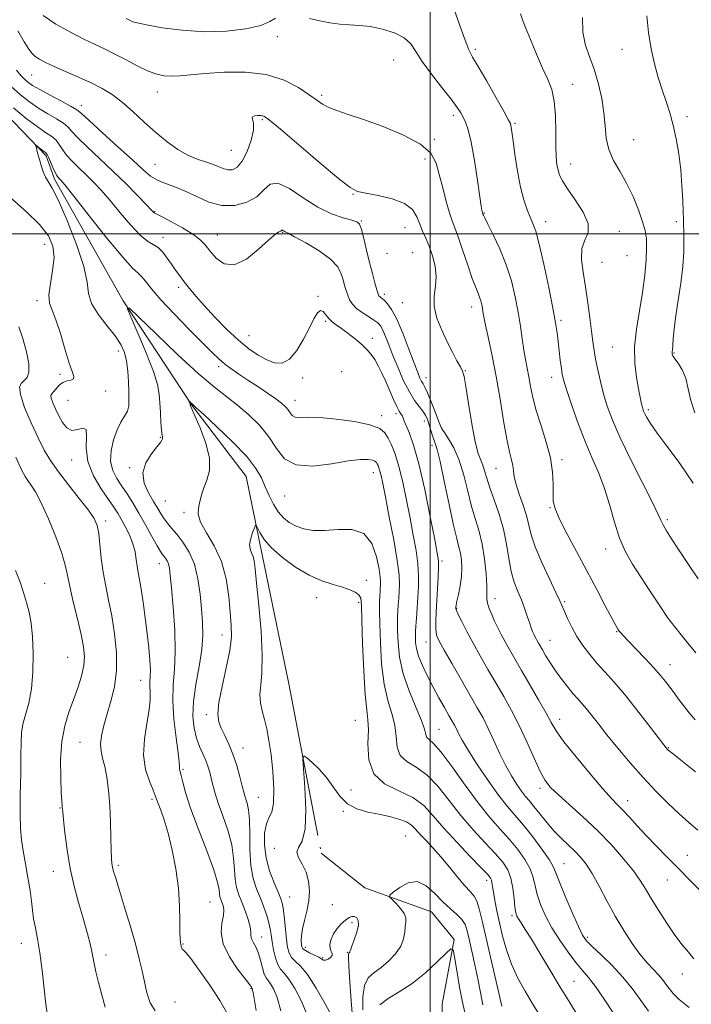
# Model space of a CAD drawing. Extents: x 2124800 to 2127700, y 287300 to 290200.
# Drawn here: x 2126367 to 2126585, y 288250 to 288569 of the extents above; entities that cross this region are included whole.
import ezdxf

# ---------------------------------------------------------------- set-up
doc = ezdxf.new("R2010")
doc.units = 0
doc.header["$MEASUREMENT"] = 0
doc.linetypes.add('rvrstm', pattern=[117.1, 50, -3.9, 0.5, -3.9, 0.5, -3.9, 0.5, -3.9, 50])
for name, color, linetype, lineweight in [('CONTOUR INDEX', 41, 'Continuous', 13), ('CONTOUR INTERMEDIATE', 44, 'Continuous', 0), ('GRID LINE', 7, 'Continuous', 0), ('SPOT ELEVATION DTM', 2, 'Continuous', 13), ('STREAM - RIVER SINGLE LINE', 142, 'rvrstm', 0)]:
    doc.layers.add(name, color=color, linetype=linetype, lineweight=lineweight)

msp = doc.modelspace()

# ---------------------------------------------------------------- linework, layer by layer
at = {"layer": 'CONTOUR INDEX', "flags": 128}
for points, elevation in [([(2126529.307, 288571.373), (2126529.967, 288569.414), (2126530.941, 288566.92), (2126532.538, 288562.976), (2126534.519, 288558.216), (2126536.51, 288553.658), (2126538.189, 288550.009), (2126539.462, 288546.74), (2126540.287, 288543.007), (2126540.664, 288538.26), (2126540.762, 288533.105), (2126540.788, 288528.442), (2126540.916, 288524.953), (2126541.164, 288522.475), (2126541.515, 288520.628), (2126542.009, 288519.016), (2126542.921, 288517.171), (2126544.581, 288514.603), (2126547.098, 288511.035), (2126549.675, 288507.012), (2126551.291, 288503.293), (2126551.266, 288500.396), (2126550.265, 288497.909), (2126549.295, 288495.183), (2126549.131, 288491.705), (2126549.633, 288487.505), (2126550.43, 288482.75), (2126551.209, 288477.664), (2126551.885, 288472.702), (2126552.43, 288468.378), (2126552.842, 288465.019), (2126553.224, 288462.201), (2126553.705, 288459.312), (2126554.384, 288455.889), (2126555.253, 288452.055), (2126556.278, 288448.083), (2126557.487, 288444.09), (2126559.17, 288439.573), (2126561.681, 288433.874), (2126565.163, 288426.705), (2126568.919, 288419.248), (2126572.041, 288413.053), (2126573.881, 288409.228), (2126574.842, 288407.11), (2126575.589, 288405.594), (2126576.692, 288403.721), (2126578.343, 288401.126), (2126580.64, 288397.587), (2126583.612, 288393.043), (2126586.998, 288388.054)], 1000), ([(2126365.843, 288553.035), (2126367.267, 288551.309), (2126368.417, 288550.166), (2126369.542, 288549.2), (2126371.048, 288548.142), (2126373.38, 288546.758), (2126376.753, 288544.924), (2126380.449, 288542.966), (2126383.521, 288541.323), (2126385.386, 288540.21), (2126386.929, 288538.965), (2126389.4, 288536.702), (2126393.628, 288532.869), (2126398.749, 288528.243), (2126403.479, 288523.935), (2126406.867, 288520.808), (2126409.306, 288518.735), (2126411.525, 288517.344), (2126414.119, 288516.272), (2126417.156, 288515.209), (2126420.57, 288513.856), (2126424.295, 288512.068), (2126428.265, 288510.307), (2126432.416, 288509.188), (2126436.624, 288509.186), (2126440.54, 288510.21), (2126443.754, 288512.029), (2126446.066, 288514.283), (2126448.094, 288516.091), (2126450.665, 288516.442), (2126454.372, 288514.694), (2126458.877, 288511.684), (2126463.609, 288508.619), (2126468.038, 288506.455), (2126471.809, 288505.149), (2126474.605, 288504.408), (2126476.249, 288503.893), (2126477.117, 288503.079), (2126477.721, 288501.393), (2126478.472, 288498.462), (2126479.378, 288494.703), (2126480.347, 288490.732), (2126481.289, 288487.095), (2126482.12, 288484.064), (2126482.762, 288481.842), (2126483.169, 288480.542), (2126483.429, 288479.916), (2126483.666, 288479.627), (2126483.993, 288479.373), (2126484.486, 288478.993), (2126485.207, 288478.365), (2126486.216, 288477.312), (2126487.538, 288475.442), (2126489.193, 288472.31), (2126491.145, 288467.737), (2126493.128, 288462.608), (2126494.82, 288458.07), (2126495.987, 288455.003), (2126496.733, 288453.187), (2126497.251, 288452.135), (2126497.726, 288451.348), (2126498.315, 288450.301), (2126499.168, 288448.462), (2126500.359, 288445.54), (2126501.644, 288442.212), (2126502.706, 288439.398), (2126503.346, 288437.733), (2126503.853, 288436.706), (2126504.641, 288435.524), (2126505.997, 288433.522), (2126507.71, 288430.553), (2126509.444, 288426.601), (2126510.94, 288421.758), (2126512.245, 288416.552), (2126513.483, 288411.616), (2126514.739, 288407.383), (2126515.933, 288403.474), (2126516.948, 288399.31), (2126517.69, 288394.543), (2126518.162, 288389.766), (2126518.394, 288385.804), (2126518.442, 288383.231), (2126518.471, 288381.601), (2126518.676, 288380.216), (2126519.201, 288378.519), (2126519.992, 288376.522), (2126520.944, 288374.383), (2126521.974, 288372.221), (2126523.091, 288370.011), (2126524.329, 288367.692), (2126525.74, 288365.163), (2126527.464, 288362.16), (2126529.664, 288358.38), (2126532.384, 288353.713), (2126535.211, 288348.823), (2126537.617, 288344.57), (2126539.31, 288341.48), (2126540.953, 288338.763), (2126543.45, 288335.292), (2126547.367, 288330.35), (2126551.933, 288324.829), (2126556.042, 288320.026), (2126558.885, 288316.876), (2126560.843, 288314.85), (2126562.593, 288313.058), (2126564.691, 288310.782), (2126567.21, 288307.998), (2126570.103, 288304.857), (2126573.318, 288301.488), (2126576.791, 288297.94), (2126580.456, 288294.241), (2126584.205, 288290.467), (2126587.769, 288286.882)], 990), ([(2126459.985, 288246.953), (2126458.192, 288251.347), (2126456.16, 288255.268), (2126454.236, 288258.291), (2126452.692, 288260.186), (2126451.503, 288261.506), (2126450.568, 288262.999), (2126449.805, 288265.205), (2126449.198, 288267.845), (2126448.751, 288270.432), (2126448.44, 288272.613), (2126448.14, 288274.567), (2126447.703, 288276.606), (2126447.013, 288278.973), (2126446.083, 288281.637), (2126444.964, 288284.5), (2126443.736, 288287.531), (2126442.607, 288290.978), (2126441.818, 288295.159), (2126441.519, 288300.194), (2126441.496, 288305.42), (2126441.445, 288309.977), (2126441.14, 288313.215), (2126440.673, 288315.319), (2126440.216, 288316.683), (2126439.883, 288317.725), (2126439.562, 288318.955), (2126439.081, 288320.909), (2126438.311, 288323.928), (2126437.28, 288327.595), (2126436.053, 288331.297), (2126434.712, 288334.541), (2126433.395, 288337.291), (2126432.253, 288339.628), (2126431.442, 288341.742), (2126431.126, 288344.268), (2126431.472, 288347.952), (2126432.531, 288353.224), (2126433.891, 288359.25), (2126435.025, 288364.881), (2126435.531, 288369.314), (2126435.508, 288373.133), (2126435.18, 288377.269), (2126434.686, 288382.388), (2126433.82, 288388.1), (2126432.288, 288393.748), (2126429.977, 288398.778), (2126427.476, 288403.031), (2126425.555, 288406.45), (2126424.77, 288409.031), (2126424.826, 288410.989), (2126425.219, 288412.592), (2126425.562, 288414.097), (2126425.955, 288415.718), (2126426.619, 288417.653), (2126427.627, 288420.099), (2126428.471, 288423.24), (2126428.495, 288427.256), (2126427.288, 288432.127), (2126425.41, 288437.042), (2126423.664, 288440.991), (2126422.667, 288443.241), (2126422.294, 288444.166), (2126422.234, 288444.415), (2126422.226, 288444.536), (2126422.203, 288444.669), (2126422.146, 288444.854), (2126422.045, 288445.111), (2126421.928, 288445.389), (2126421.828, 288445.617), (2126421.78, 288445.736), (2126421.809, 288445.735), (2126421.94, 288445.611), (2126422.183, 288445.376), (2126422.483, 288445.09), (2126422.772, 288444.824), (2126423.117, 288444.522), (2126424.135, 288443.61), (2126426.58, 288441.385), (2126430.853, 288437.438), (2126435.948, 288432.543), (2126440.506, 288427.769), (2126443.507, 288423.929), (2126445.289, 288420.823), (2126446.527, 288417.993), (2126447.787, 288415.102), (2126449.186, 288412.287), (2126450.727, 288409.803), (2126452.427, 288407.842), (2126454.339, 288406.347), (2126456.528, 288405.197), (2126459.075, 288404.313), (2126462.122, 288403.784), (2126465.829, 288403.739), (2126470.205, 288404.122), (2126474.665, 288404.136), (2126478.477, 288402.801), (2126481.083, 288399.519), (2126482.631, 288395.234), (2126483.449, 288391.274), (2126483.829, 288388.653), (2126483.935, 288387.117), (2126483.9, 288386.099), (2126483.833, 288385.108), (2126483.763, 288383.952), (2126483.696, 288382.517), (2126483.644, 288380.618), (2126483.633, 288377.782), (2126483.693, 288373.465), (2126483.874, 288367.412), (2126484.295, 288360.523), (2126485.095, 288353.985), (2126486.319, 288348.702), (2126487.633, 288344.43), (2126488.614, 288340.639), (2126489.023, 288336.944), (2126489.372, 288333.544), (2126490.357, 288330.786), (2126492.488, 288328.819), (2126495.509, 288327.016), (2126498.977, 288324.554), (2126502.537, 288320.848), (2126506.187, 288316.253), (2126510.014, 288311.364), (2126514.021, 288306.704), (2126517.878, 288302.525), (2126521.169, 288299.008), (2126523.579, 288296.215), (2126525.207, 288293.735), (2126526.253, 288291.034), (2126526.904, 288287.777), (2126527.296, 288284.422), (2126527.55, 288281.626), (2126527.789, 288279.846), (2126528.122, 288278.748), (2126528.657, 288277.802), (2126529.516, 288276.501), (2126530.864, 288274.444), (2126532.88, 288271.254), (2126535.649, 288266.725), (2126538.895, 288261.337), (2126542.252, 288255.74), (2126545.406, 288250.503), (2126548.266, 288245.883)], 980), ([(2126394.61, 288249.205), (2126393.547, 288253.231), (2126392.468, 288257.229), (2126391.574, 288260.698), (2126391, 288263.315), (2126390.597, 288265.475), (2126390.149, 288267.756), (2126389.477, 288270.631), (2126388.549, 288274.176), (2126387.37, 288278.364), (2126385.979, 288283.159), (2126384.536, 288288.477), (2126383.232, 288294.226), (2126382.223, 288300.194), (2126381.509, 288305.703), (2126381.055, 288309.957), (2126380.816, 288312.411), (2126380.718, 288313.528), (2126380.676, 288314.026), (2126380.618, 288314.615), (2126380.518, 288315.996), (2126380.36, 288318.866), (2126380.173, 288323.626), (2126380.15, 288329.494), (2126380.527, 288335.39), (2126381.462, 288340.476), (2126382.792, 288344.858), (2126384.279, 288348.884), (2126385.696, 288352.812), (2126386.871, 288356.56), (2126387.645, 288359.954), (2126387.892, 288362.964), (2126387.607, 288366.103), (2126386.816, 288370.027), (2126385.599, 288375.111), (2126384.242, 288380.626), (2126383.087, 288385.568), (2126382.334, 288389.284), (2126381.631, 288392.534), (2126380.485, 288396.433), (2126378.567, 288401.706), (2126376.202, 288407.532), (2126373.875, 288412.702), (2126371.978, 288416.299), (2126370.53, 288418.558), (2126369.457, 288420.007), (2126368.602, 288421.28), (2126367.49, 288423.429), (2126365.562, 288427.614)], 990)]:
    msp.add_lwpolyline(points, dxfattribs=dict(at, elevation=elevation))
at = {"layer": 'CONTOUR INTERMEDIATE', "flags": 128}
for points, elevation in [([(2126507.72, 288573.091), (2126509.682, 288567.597), (2126511.347, 288562.801), (2126512.58, 288559.696), (2126513.817, 288557.326), (2126515.632, 288554.245), (2126518.369, 288549.498), (2126521.436, 288544.091), (2126524.01, 288539.521), (2126525.478, 288536.893), (2126526.072, 288535.744), (2126526.237, 288535.22), (2126526.355, 288534.516), (2126526.566, 288533.022), (2126526.948, 288530.175), (2126527.559, 288525.682), (2126528.372, 288520.32), (2126529.342, 288515.135), (2126530.413, 288510.962), (2126531.498, 288507.785), (2126532.503, 288505.377), (2126533.384, 288503.365), (2126534.294, 288500.802), (2126535.437, 288496.593), (2126536.928, 288490.115), (2126538.517, 288482.63), (2126539.869, 288475.869), (2126540.735, 288471.112), (2126541.233, 288467.833), (2126541.569, 288465.053), (2126541.912, 288462.034), (2126542.265, 288458.987), (2126542.592, 288456.361), (2126542.907, 288454.372), (2126543.422, 288452.29), (2126544.397, 288449.154), (2126546.005, 288444.326), (2126548.068, 288438.475), (2126550.32, 288432.594), (2126552.529, 288427.417), (2126554.608, 288422.634), (2126556.502, 288417.678), (2126558.194, 288412.171), (2126559.81, 288406.507), (2126561.512, 288401.272), (2126563.444, 288396.86), (2126565.682, 288392.897), (2126568.287, 288388.819), (2126571.252, 288384.258), (2126574.299, 288379.638), (2126577.085, 288375.579), (2126579.384, 288372.493), (2126581.442, 288369.945), (2126583.625, 288367.293), (2126586.176, 288364.084)], 998), ([(2126374.441, 288570.822), (2126378.644, 288568.004), (2126383.307, 288565.357), (2126387.715, 288563.099), (2126391.36, 288561.352), (2126394.545, 288559.862), (2126397.778, 288558.279), (2126401.41, 288556.375), (2126405.156, 288554.409), (2126408.573, 288552.757), (2126411.354, 288551.712), (2126413.735, 288551.211), (2126416.089, 288551.103), (2126418.799, 288551.252), (2126422.298, 288551.574), (2126427.029, 288552.001), (2126433.209, 288552.407), (2126440.133, 288552.428), (2126446.869, 288551.645), (2126452.639, 288549.815), (2126457.277, 288547.405), (2126460.773, 288545.062), (2126463.221, 288543.285), (2126465.135, 288541.991), (2126467.135, 288540.949), (2126469.786, 288539.927), (2126473.454, 288538.695), (2126478.45, 288537.019), (2126484.802, 288534.745), (2126491.406, 288532.028), (2126496.876, 288529.103), (2126500.207, 288526.121), (2126501.936, 288522.902), (2126502.986, 288519.182), (2126504.096, 288514.862), (2126505.273, 288510.496), (2126506.345, 288506.804), (2126507.208, 288504.21), (2126508.047, 288501.969), (2126509.118, 288499.043), (2126510.58, 288494.754), (2126512.213, 288489.872), (2126513.702, 288485.529), (2126514.803, 288482.574), (2126515.557, 288480.726), (2126516.077, 288479.424), (2126516.461, 288478.206), (2126516.748, 288477.009), (2126516.963, 288475.867), (2126517.152, 288474.714), (2126517.449, 288473.063), (2126518.01, 288470.324), (2126518.939, 288466.057), (2126520.13, 288460.422), (2126521.428, 288453.73), (2126522.693, 288446.402), (2126523.866, 288439.291), (2126524.903, 288433.36), (2126525.766, 288429.296), (2126526.426, 288426.682), (2126526.859, 288424.823), (2126527.089, 288423.093), (2126527.342, 288421.136), (2126527.896, 288418.665), (2126528.921, 288415.513), (2126530.167, 288412.009), (2126531.276, 288408.6), (2126532.037, 288405.554), (2126532.812, 288402.4), (2126534.112, 288398.485), (2126536.244, 288393.455), (2126538.72, 288388.152), (2126540.855, 288383.715), (2126542.155, 288380.935), (2126542.907, 288379.204), (2126543.592, 288377.566), (2126544.601, 288375.277), (2126545.973, 288372.454), (2126547.657, 288369.43), (2126549.605, 288366.475), (2126551.783, 288363.611), (2126554.156, 288360.8), (2126556.728, 288357.943), (2126559.638, 288354.707), (2126563.059, 288350.699), (2126567.012, 288345.769), (2126570.917, 288340.731), (2126574.038, 288336.643), (2126575.848, 288334.275), (2126576.645, 288333.251), (2126576.931, 288332.91), (2126577.265, 288332.591), (2126578.42, 288331.641), (2126581.226, 288329.407), (2126586.157, 288325.489)], 994), ([(2126401.448, 288569.808), (2126402.464, 288569.297), (2126402.971, 288569.045), (2126403.579, 288568.774), (2126405.009, 288568.361), (2126408.008, 288567.718), (2126413.064, 288566.835), (2126419.619, 288565.989), (2126426.854, 288565.53), (2126433.973, 288565.718), (2126440.279, 288566.455), (2126445.097, 288567.55), (2126448.044, 288568.799), (2126449.884, 288569.93)], 996), ([(2126460.847, 288569.792), (2126464.241, 288569.086), (2126467.529, 288568.44), (2126470.716, 288567.973), (2126473.842, 288567.746), (2126477.077, 288567.565), (2126480.628, 288567.178), (2126484.566, 288566.379), (2126488.424, 288565.166), (2126491.599, 288563.582), (2126493.729, 288561.627), (2126495.406, 288559.123), (2126497.46, 288555.842), (2126500.446, 288551.728), (2126503.831, 288547.396), (2126506.805, 288543.632), (2126508.766, 288541.004), (2126509.934, 288539.224), (2126510.732, 288537.785), (2126511.52, 288536.154), (2126512.384, 288533.675), (2126513.343, 288529.66), (2126514.387, 288523.813), (2126515.381, 288517.388), (2126516.16, 288512.032), (2126516.607, 288508.963), (2126516.804, 288507.698), (2126516.878, 288507.327), (2126516.936, 288507.098), (2126516.994, 288506.882), (2126517.045, 288506.705), (2126517.086, 288506.581), (2126517.126, 288506.475), (2126517.177, 288506.335), (2126517.296, 288506.037), (2126517.72, 288505.142), (2126518.729, 288503.137), (2126520.482, 288499.681), (2126522.637, 288495.12), (2126524.732, 288489.972), (2126526.396, 288484.694), (2126527.641, 288479.504), (2126528.572, 288474.558), (2126529.291, 288469.997), (2126529.88, 288465.891), (2126530.414, 288462.297), (2126530.955, 288459.212), (2126531.504, 288456.402), (2126532.047, 288453.577), (2126532.604, 288450.466), (2126533.338, 288446.88), (2126534.447, 288442.654), (2126536.021, 288437.725), (2126537.71, 288432.455), (2126539.059, 288427.312), (2126539.735, 288422.702), (2126539.914, 288418.787), (2126539.897, 288415.669), (2126539.993, 288413.286), (2126540.55, 288410.908), (2126541.926, 288407.643), (2126544.341, 288402.86), (2126547.47, 288396.982), (2126550.85, 288390.695), (2126554.059, 288384.654), (2126556.83, 288379.385), (2126558.936, 288375.386), (2126560.236, 288372.973), (2126560.951, 288371.744), (2126561.388, 288371.116), (2126561.861, 288370.544), (2126562.716, 288369.618), (2126564.302, 288367.967), (2126566.808, 288365.376), (2126569.772, 288362.281), (2126572.57, 288359.274), (2126574.726, 288356.812), (2126576.366, 288354.787), (2126577.764, 288352.953), (2126579.158, 288351.097), (2126580.639, 288349.131), (2126582.262, 288347), (2126584.067, 288344.691), (2126586.035, 288342.357)], 996), ([(2126549.437, 288570.147), (2126549.592, 288565.379), (2126550.466, 288561.109), (2126551.834, 288557.115), (2126553.337, 288553.018), (2126554.665, 288548.548), (2126555.708, 288543.872), (2126556.409, 288539.269), (2126556.786, 288534.966), (2126557.177, 288530.983), (2126557.996, 288527.291), (2126559.533, 288523.814), (2126561.574, 288520.299), (2126563.779, 288516.447), (2126565.845, 288512.108), (2126567.612, 288507.732), (2126568.951, 288503.92), (2126569.78, 288501.037), (2126570.17, 288498.513), (2126570.239, 288495.541), (2126570.072, 288491.504), (2126569.65, 288486.531), (2126568.925, 288480.941), (2126567.921, 288475.041), (2126566.942, 288469.091), (2126566.361, 288463.344), (2126566.437, 288458.045), (2126566.964, 288453.428), (2126567.621, 288449.718), (2126568.145, 288447.061), (2126568.524, 288445.271), (2126568.803, 288444.079), (2126569.036, 288443.223), (2126569.302, 288442.474), (2126569.688, 288441.609), (2126570.324, 288440.379), (2126571.525, 288438.435), (2126573.649, 288435.399), (2126576.915, 288431.012), (2126580.987, 288425.483), (2126585.39, 288419.135)], 1002), ([(2126570.368, 288570.733), (2126570.878, 288565.306), (2126571.701, 288560.01), (2126572.788, 288555.137), (2126574.039, 288550.707), (2126575.343, 288546.668), (2126576.604, 288542.928), (2126577.788, 288539.225), (2126578.876, 288535.255), (2126579.849, 288530.792), (2126580.672, 288525.913), (2126581.306, 288520.772), (2126581.731, 288515.588), (2126581.984, 288510.852), (2126582.122, 288507.118), (2126582.195, 288504.7), (2126582.24, 288502.946), (2126582.292, 288500.961), (2126582.353, 288498.024), (2126582.304, 288494.107), (2126581.997, 288489.359), (2126581.346, 288483.994), (2126580.52, 288478.496), (2126579.753, 288473.417), (2126579.226, 288469.218), (2126578.911, 288465.992), (2126578.727, 288463.741), (2126578.608, 288462.412), (2126578.538, 288461.726), (2126578.515, 288461.352), (2126578.564, 288460.982), (2126578.818, 288460.414), (2126579.439, 288459.471), (2126580.506, 288457.996), (2126581.779, 288455.914), (2126582.936, 288453.17), (2126583.78, 288449.767), (2126584.611, 288445.937), (2126585.854, 288441.971)], 1004), ([(2126366.221, 288565.823), (2126368.343, 288562.234), (2126369.812, 288559.872), (2126370.875, 288558.455), (2126371.916, 288557.503), (2126373.295, 288556.598), (2126375.266, 288555.557), (2126378.056, 288554.263), (2126381.761, 288552.641), (2126385.945, 288550.814), (2126390.042, 288548.95), (2126393.633, 288547.139), (2126396.891, 288545.162), (2126400.137, 288542.718), (2126403.619, 288539.627), (2126407.285, 288536.184), (2126411.006, 288532.799), (2126414.664, 288529.825), (2126418.175, 288527.375), (2126421.464, 288525.502), (2126424.46, 288524.211), (2126427.115, 288523.312), (2126429.39, 288522.565), (2126431.274, 288521.801), (2126432.89, 288521.129), (2126434.393, 288520.725), (2126435.91, 288520.791), (2126437.467, 288521.626), (2126439.064, 288523.55), (2126440.647, 288526.684), (2126441.96, 288530.338), (2126442.692, 288533.621), (2126442.685, 288535.846), (2126442.372, 288537.14), (2126442.341, 288537.834), (2126443.008, 288538.213), (2126444.121, 288538.369), (2126445.26, 288538.349), (2126446.259, 288538.058), (2126447.965, 288536.839), (2126451.477, 288533.893), (2126457.392, 288528.838), (2126464.303, 288522.951), (2126470.298, 288517.927), (2126474.04, 288515.022), (2126476.486, 288513.738), (2126479.166, 288513.139), (2126483.16, 288512.428), (2126487.746, 288511.365), (2126491.752, 288509.846), (2126494.303, 288507.828), (2126495.727, 288505.506), (2126496.646, 288503.133), (2126497.577, 288500.878), (2126498.603, 288498.573), (2126499.699, 288495.963), (2126500.797, 288492.886), (2126501.667, 288489.525), (2126502.035, 288486.154), (2126501.777, 288482.963), (2126501.35, 288479.796), (2126501.361, 288476.417), (2126502.249, 288472.676), (2126503.786, 288468.775), (2126505.58, 288465.005), (2126507.285, 288461.638), (2126508.741, 288458.854), (2126509.839, 288456.816), (2126510.532, 288455.451), (2126511.034, 288453.76), (2126511.623, 288450.509), (2126512.505, 288444.966), (2126513.577, 288438.396), (2126514.667, 288432.562), (2126515.63, 288428.779), (2126516.443, 288426.553), (2126517.117, 288424.943), (2126517.696, 288423.126), (2126518.371, 288420.772), (2126519.368, 288417.671), (2126520.812, 288413.704), (2126522.434, 288409.107), (2126523.866, 288404.207), (2126524.85, 288399.314), (2126525.57, 288394.678), (2126526.319, 288390.533), (2126527.317, 288387.035), (2126528.476, 288384.021), (2126529.632, 288381.248), (2126530.651, 288378.548), (2126531.513, 288376.035), (2126532.228, 288373.897), (2126532.808, 288372.268), (2126533.282, 288371.063), (2126533.682, 288370.141), (2126534.038, 288369.375), (2126534.38, 288368.69), (2126534.737, 288368.019), (2126535.147, 288367.285), (2126535.688, 288366.344), (2126536.448, 288365.039), (2126537.501, 288363.255), (2126538.862, 288361.057), (2126540.534, 288358.551), (2126542.481, 288355.87), (2126544.505, 288353.253), (2126546.37, 288350.965), (2126547.918, 288349.167), (2126549.296, 288347.606), (2126550.73, 288345.923), (2126552.438, 288343.797), (2126554.604, 288341.052), (2126557.404, 288337.549), (2126560.932, 288333.245), (2126564.954, 288328.485), (2126569.152, 288323.713), (2126573.248, 288319.305), (2126577.126, 288315.377), (2126580.712, 288311.979), (2126583.947, 288309.114), (2126586.848, 288306.604)], 992), ([(2126364.122, 288547.722), (2126367.101, 288545.098), (2126370.014, 288542.801), (2126372.977, 288540.755), (2126376.022, 288538.902), (2126378.854, 288537.25), (2126381.093, 288535.825), (2126382.556, 288534.576), (2126383.836, 288533.148), (2126385.72, 288531.109), (2126388.782, 288528.149), (2126392.738, 288524.459), (2126397.091, 288520.353), (2126401.358, 288516.174), (2126405.108, 288512.385), (2126407.925, 288509.479), (2126409.536, 288507.793), (2126410.238, 288507.049), (2126410.473, 288506.813), (2126410.695, 288506.675), (2126411.407, 288506.319), (2126413.122, 288505.451), (2126416.118, 288503.891), (2126419.719, 288501.917), (2126423.011, 288499.921), (2126425.33, 288498.173), (2126426.998, 288496.466), (2126428.589, 288494.474), (2126430.594, 288492.106), (2126433.19, 288490.216), (2126436.473, 288489.892), (2126440.402, 288491.812), (2126444.393, 288494.99), (2126447.72, 288498.03), (2126449.848, 288499.85), (2126450.983, 288500.639), (2126451.516, 288500.904), (2126451.791, 288501.06), (2126451.948, 288501.164), (2126452.079, 288501.183), (2126452.256, 288501.1), (2126452.47, 288500.956), (2126452.696, 288500.81), (2126453.011, 288500.65), (2126453.924, 288500.188), (2126456.046, 288499.067), (2126459.693, 288497.063), (2126463.981, 288494.484), (2126467.727, 288491.769), (2126470.04, 288489.278), (2126471.2, 288487.055), (2126471.774, 288485.064), (2126472.245, 288483.269), (2126472.733, 288481.627), (2126473.272, 288480.095), (2126473.918, 288478.634), (2126474.818, 288477.215), (2126476.147, 288475.814), (2126477.977, 288474.425), (2126479.991, 288473.125), (2126481.774, 288472.006), (2126483.023, 288471.094), (2126483.89, 288470.122), (2126484.643, 288468.756), (2126485.512, 288466.717), (2126486.594, 288463.966), (2126487.95, 288460.521), (2126489.604, 288456.494), (2126491.435, 288452.369), (2126493.283, 288448.72), (2126495.004, 288445.978), (2126496.501, 288443.993), (2126497.693, 288442.47), (2126498.535, 288441.136), (2126499.133, 288439.807), (2126499.632, 288438.324), (2126500.146, 288436.597), (2126500.674, 288434.826), (2126501.185, 288433.283), (2126501.684, 288431.996), (2126502.316, 288430.019), (2126503.263, 288426.167), (2126504.625, 288419.771), (2126506.173, 288412.254), (2126507.599, 288405.56), (2126508.66, 288401.134), (2126509.387, 288398.424), (2126509.879, 288396.38), (2126510.207, 288394.138), (2126510.335, 288391.576), (2126510.2, 288388.76), (2126509.781, 288385.81), (2126509.229, 288383.062), (2126508.738, 288380.906), (2126508.456, 288379.617), (2126508.343, 288378.995), (2126508.316, 288378.721), (2126508.336, 288378.469), (2126508.552, 288377.87), (2126509.16, 288376.547), (2126510.307, 288374.225), (2126511.943, 288371.048), (2126513.971, 288367.266), (2126516.291, 288363.109), (2126518.79, 288358.748), (2126521.351, 288354.336), (2126523.883, 288349.961), (2126526.39, 288345.447), (2126528.898, 288340.553), (2126531.401, 288335.203), (2126533.747, 288329.986), (2126535.751, 288325.655), (2126537.361, 288322.692), (2126539.072, 288320.48), (2126541.515, 288318.125), (2126545.125, 288314.931), (2126549.561, 288310.969), (2126554.29, 288306.506), (2126558.816, 288301.832), (2126562.81, 288297.331), (2126565.982, 288293.411), (2126568.193, 288290.303), (2126569.901, 288287.532), (2126571.717, 288284.449), (2126574.085, 288280.614), (2126576.791, 288276.446), (2126579.458, 288272.574), (2126581.787, 288269.474), (2126583.801, 288267.001), (2126585.601, 288264.854)], 988), ([(2126364.84, 288540.811), (2126369.003, 288537.437), (2126372.573, 288534.752), (2126375.291, 288532.879), (2126377.258, 288531.533), (2126378.665, 288530.326), (2126379.727, 288528.942), (2126380.744, 288527.332), (2126382.041, 288525.516), (2126383.851, 288523.518), (2126386.045, 288521.377), (2126388.405, 288519.138), (2126390.781, 288516.79), (2126393.303, 288514.11), (2126396.17, 288510.821), (2126399.475, 288506.832), (2126402.883, 288502.788), (2126405.953, 288499.519), (2126408.356, 288497.589), (2126410.222, 288496.504), (2126411.793, 288495.502), (2126413.273, 288493.997), (2126414.701, 288492.1), (2126416.079, 288490.097), (2126417.421, 288488.204), (2126418.789, 288486.361), (2126420.259, 288484.44), (2126421.933, 288482.306), (2126424.009, 288479.788), (2126426.713, 288476.71), (2126430.157, 288473.012), (2126434.008, 288469.107), (2126437.823, 288465.53), (2126441.246, 288462.7), (2126444.282, 288460.597), (2126447.026, 288459.089), (2126449.568, 288458.137), (2126451.989, 288458.078), (2126454.367, 288459.34), (2126456.737, 288462.138), (2126458.965, 288465.811), (2126460.876, 288469.484), (2126462.346, 288472.407), (2126463.475, 288474.332), (2126464.412, 288475.136), (2126465.295, 288474.807), (2126466.187, 288473.76), (2126467.139, 288472.523), (2126468.216, 288471.486), (2126469.547, 288470.503), (2126471.279, 288469.295), (2126473.47, 288467.672), (2126475.83, 288465.816), (2126477.983, 288464), (2126479.648, 288462.412), (2126480.936, 288460.899), (2126482.057, 288459.223), (2126483.187, 288457.191), (2126484.369, 288454.794), (2126485.614, 288452.068), (2126486.912, 288449.113), (2126488.157, 288446.277), (2126489.222, 288443.972), (2126490.011, 288442.489), (2126490.554, 288441.63), (2126490.912, 288441.074), (2126491.169, 288440.502), (2126491.504, 288439.601), (2126492.122, 288438.056), (2126493.175, 288435.515), (2126494.619, 288431.469), (2126496.359, 288425.366), (2126498.268, 288417.09), (2126500.085, 288408.251), (2126501.52, 288400.892), (2126502.357, 288396.451), (2126502.704, 288393.946), (2126502.742, 288391.791), (2126502.635, 288388.751), (2126502.443, 288385.003), (2126502.207, 288381.079), (2126501.974, 288377.442), (2126501.822, 288374.298), (2126501.834, 288371.787), (2126502.13, 288369.881), (2126502.951, 288367.885), (2126504.574, 288364.937), (2126507.127, 288360.491), (2126510.151, 288355.265), (2126513.038, 288350.291), (2126515.334, 288346.323), (2126517.185, 288342.982), (2126518.887, 288339.61), (2126520.68, 288335.731), (2126522.566, 288331.594), (2126524.489, 288327.631), (2126526.385, 288324.204), (2126528.16, 288321.391), (2126529.711, 288319.203), (2126530.998, 288317.567), (2126532.238, 288316.093), (2126533.709, 288314.312), (2126535.615, 288311.896), (2126537.854, 288309.1), (2126540.249, 288306.324), (2126542.636, 288303.879), (2126544.914, 288301.74), (2126546.998, 288299.793), (2126548.852, 288297.876), (2126550.644, 288295.612), (2126552.592, 288292.576), (2126554.861, 288288.497), (2126557.398, 288283.725), (2126560.095, 288278.768), (2126562.848, 288274.077), (2126565.553, 288269.879), (2126568.111, 288266.35), (2126570.428, 288263.595), (2126572.442, 288261.458), (2126574.098, 288259.714), (2126575.385, 288258.161), (2126576.461, 288256.691), (2126577.526, 288255.216), (2126578.831, 288253.621), (2126580.831, 288251.662), (2126584.032, 288249.067)], 986), ([(2126443.586, 288248.109), (2126442.89, 288252.068), (2126442.564, 288253.957), (2126442.433, 288254.693), (2126442.352, 288255.05), (2126442.289, 288255.237), (2126442.24, 288255.324), (2126442.202, 288255.372), (2126442.171, 288255.413), (2126442.144, 288255.474), (2126442.045, 288255.662), (2126441.516, 288256.413), (2126440.126, 288258.244), (2126437.684, 288261.463), (2126434.94, 288265.535), (2126432.883, 288269.719), (2126432.215, 288273.396), (2126432.49, 288276.45), (2126432.974, 288278.893), (2126433.089, 288280.757), (2126432.868, 288282.161), (2126432.498, 288283.248), (2126432.14, 288284.157), (2126431.852, 288285.03), (2126431.666, 288286.006), (2126431.532, 288287.327), (2126431.077, 288289.644), (2126429.843, 288293.711), (2126427.574, 288299.907), (2126424.82, 288307.101), (2126422.328, 288313.79), (2126420.674, 288318.783), (2126419.742, 288322.153), (2126419.241, 288324.288), (2126418.927, 288325.561), (2126418.741, 288326.285), (2126418.67, 288326.76), (2126418.672, 288327.359), (2126418.599, 288328.749), (2126418.274, 288331.672), (2126417.612, 288336.554), (2126416.896, 288342.566), (2126416.499, 288348.561), (2126416.662, 288353.747), (2126417.09, 288358.73), (2126417.359, 288364.471), (2126417.158, 288371.531), (2126416.646, 288378.894), (2126416.097, 288385.147), (2126415.719, 288389.24), (2126415.442, 288391.581), (2126415.128, 288392.941), (2126414.679, 288393.966), (2126414.15, 288394.799), (2126413.638, 288395.458), (2126413.173, 288396.045), (2126412.543, 288396.994), (2126411.471, 288398.823), (2126409.781, 288401.852), (2126407.691, 288405.607), (2126405.52, 288409.417), (2126403.521, 288412.75), (2126401.693, 288415.623), (2126399.971, 288418.195), (2126398.348, 288420.638), (2126397.053, 288423.199), (2126396.375, 288426.138), (2126396.509, 288429.591), (2126397.286, 288433.181), (2126398.442, 288436.401), (2126399.724, 288438.885), (2126400.912, 288440.811), (2126401.796, 288442.498), (2126402.227, 288444.247), (2126402.317, 288446.294), (2126402.237, 288448.856), (2126402.119, 288452.041), (2126401.915, 288455.497), (2126401.537, 288458.761), (2126400.871, 288461.522), (2126399.71, 288464.079), (2126397.821, 288466.887), (2126395.149, 288470.254), (2126392.334, 288473.906), (2126390.19, 288477.426), (2126389.225, 288480.634), (2126388.723, 288484.296), (2126387.66, 288489.416), (2126385.327, 288496.526), (2126382.288, 288504.263), (2126379.42, 288510.789), (2126377.402, 288514.774), (2126376.112, 288516.904), (2126375.228, 288518.37), (2126374.483, 288520.12), (2126373.826, 288522.123), (2126373.258, 288524.107), (2126372.785, 288525.833), (2126372.416, 288527.203), (2126372.162, 288528.155), (2126372.048, 288528.647), (2126372.139, 288528.722), (2126372.516, 288528.444), (2126373.207, 288527.896), (2126374.043, 288527.239), (2126374.805, 288526.654), (2126375.341, 288526.236), (2126375.76, 288525.738), (2126376.238, 288524.828), (2126376.897, 288523.308), (2126377.651, 288521.515), (2126378.361, 288519.923), (2126378.92, 288518.886), (2126379.353, 288518.295), (2126379.72, 288517.923), (2126380.205, 288517.406), (2126381.498, 288515.835), (2126384.414, 288512.164), (2126389.372, 288505.877), (2126395.192, 288498.569), (2126400.295, 288492.366), (2126403.507, 288488.821), (2126405.26, 288487.195), (2126406.388, 288486.179), (2126407.663, 288484.645), (2126409.607, 288482.198), (2126412.68, 288478.628), (2126417.084, 288473.922), (2126422.002, 288468.87), (2126426.358, 288464.462), (2126429.372, 288461.423), (2126431.444, 288459.425), (2126433.269, 288457.878), (2126435.417, 288456.283), (2126437.977, 288454.52), (2126440.91, 288452.564), (2126444.12, 288450.432), (2126447.265, 288448.318), (2126449.94, 288446.459), (2126451.846, 288445.022), (2126453.105, 288443.895), (2126453.944, 288442.898), (2126454.591, 288441.91), (2126455.281, 288441.057), (2126456.252, 288440.525), (2126457.776, 288440.416), (2126460.26, 288440.485), (2126464.145, 288440.401), (2126469.572, 288439.911), (2126475.48, 288439.076), (2126480.509, 288438.034), (2126483.658, 288436.875), (2126485.365, 288435.503), (2126486.427, 288433.773), (2126487.501, 288431.525), (2126488.678, 288428.527), (2126489.907, 288424.531), (2126491.141, 288419.426), (2126492.35, 288413.65), (2126493.507, 288407.778), (2126494.573, 288402.296), (2126495.454, 288397.334), (2126496.048, 288392.933), (2126496.286, 288389.085), (2126496.251, 288385.578), (2126496.059, 288382.15), (2126495.818, 288378.654), (2126495.582, 288375.397), (2126495.395, 288372.799), (2126495.288, 288371.125), (2126495.251, 288370.015), (2126495.26, 288368.953), (2126495.328, 288367.504), (2126495.608, 288365.545), (2126496.289, 288363.035), (2126497.498, 288359.976), (2126499.119, 288356.55), (2126500.973, 288352.981), (2126502.882, 288349.502), (2126504.666, 288346.358), (2126506.143, 288343.804), (2126507.194, 288341.989), (2126507.937, 288340.654), (2126508.554, 288339.436), (2126509.256, 288337.96), (2126510.391, 288335.799), (2126512.336, 288332.51), (2126515.302, 288327.893), (2126518.816, 288322.705), (2126522.236, 288317.943), (2126525.098, 288314.309), (2126527.644, 288311.318), (2126530.294, 288308.19), (2126533.302, 288304.401), (2126536.261, 288300.453), (2126538.598, 288297.105), (2126539.958, 288294.801), (2126540.844, 288292.728), (2126541.98, 288289.755), (2126543.864, 288285.172), (2126546.111, 288279.933), (2126548.114, 288275.411), (2126549.488, 288272.572), (2126550.736, 288270.751), (2126552.582, 288268.876), (2126555.515, 288266.125), (2126559.082, 288262.677), (2126562.593, 288258.958), (2126565.543, 288255.303), (2126568.156, 288251.677), (2126570.842, 288247.949)], 984), ([(2126434.381, 288246.818), (2126431.807, 288251.321), (2126428.538, 288256.366), (2126425.143, 288261.245), (2126422.348, 288265.021), (2126420.685, 288267.04), (2126419.919, 288267.789), (2126419.625, 288268.039), (2126419.443, 288268.415), (2126419.288, 288268.955), (2126419.144, 288269.549), (2126419, 288270.2), (2126418.885, 288271.349), (2126418.833, 288273.548), (2126418.84, 288277.197), (2126418.743, 288282.079), (2126418.34, 288287.827), (2126417.492, 288294.036), (2126416.323, 288300.159), (2126415.018, 288305.61), (2126413.753, 288309.925), (2126412.651, 288313.107), (2126411.822, 288315.28), (2126411.305, 288316.666), (2126410.846, 288317.877), (2126410.117, 288319.625), (2126408.939, 288322.465), (2126407.734, 288326.321), (2126407.068, 288330.96), (2126407.322, 288336.089), (2126408.116, 288341.176), (2126408.883, 288345.628), (2126409.193, 288349.003), (2126409.173, 288351.45), (2126409.086, 288353.268), (2126409.129, 288354.779), (2126409.233, 288356.408), (2126409.258, 288358.606), (2126409.095, 288361.721), (2126408.745, 288365.693), (2126408.239, 288370.357), (2126407.614, 288375.474), (2126406.942, 288380.488), (2126406.302, 288384.765), (2126405.759, 288387.868), (2126405.32, 288390.152), (2126404.977, 288392.167), (2126404.691, 288394.369), (2126404.297, 288396.823), (2126403.599, 288399.501), (2126402.479, 288402.331), (2126401.124, 288405.082), (2126399.8, 288407.481), (2126398.66, 288409.402), (2126397.422, 288411.303), (2126395.689, 288413.787), (2126393.269, 288417.287), (2126390.768, 288421.547), (2126388.994, 288426.138), (2126388.469, 288430.592), (2126388.585, 288434.282), (2126388.446, 288436.538), (2126387.391, 288436.998), (2126385.677, 288436.513), (2126383.796, 288436.24), (2126382.142, 288437.066), (2126380.74, 288438.801), (2126379.52, 288440.985), (2126378.441, 288443.196), (2126377.589, 288445.166), (2126377.083, 288446.663), (2126377.004, 288447.558), (2126377.296, 288448.135), (2126377.872, 288448.782), (2126378.658, 288449.766), (2126379.648, 288450.881), (2126380.855, 288451.799), (2126382.23, 288452.299), (2126383.491, 288452.582), (2126384.296, 288452.957), (2126384.388, 288453.754), (2126383.847, 288455.394), (2126382.839, 288458.321), (2126381.528, 288462.715), (2126380.076, 288467.694), (2126378.644, 288472.115), (2126377.403, 288475.189), (2126376.562, 288477.555), (2126376.336, 288480.21), (2126376.814, 288483.871), (2126377.563, 288488.139), (2126378.02, 288492.339), (2126377.67, 288495.988), (2126376.196, 288499.378), (2126373.329, 288502.997), (2126369.048, 288507.134), (2126364.317, 288511.288)], 986), ([(2126451.621, 288248.064), (2126450.394, 288252.381), (2126449.24, 288255.15), (2126448.238, 288256.807), (2126447.442, 288257.805), (2126446.797, 288258.67), (2126446.221, 288259.948), (2126445.638, 288262.004), (2126445, 288264.496), (2126444.264, 288266.903), (2126443.426, 288268.815), (2126442.64, 288270.267), (2126442.096, 288271.409), (2126441.903, 288272.417), (2126441.837, 288273.596), (2126441.591, 288275.278), (2126440.94, 288277.671), (2126439.998, 288280.466), (2126438.96, 288283.227), (2126438.006, 288285.652), (2126437.238, 288287.98), (2126436.742, 288290.582), (2126436.525, 288293.76), (2126436.286, 288297.532), (2126435.644, 288301.844), (2126434.356, 288306.564), (2126432.741, 288311.239), (2126431.253, 288315.334), (2126430.236, 288318.468), (2126429.595, 288320.873), (2126429.119, 288322.933), (2126428.625, 288324.968), (2126428.023, 288327.044), (2126427.247, 288329.164), (2126426.268, 288331.354), (2126425.203, 288333.74), (2126424.206, 288336.474), (2126423.432, 288339.706), (2126423.047, 288343.596), (2126423.216, 288348.301), (2126424.005, 288353.842), (2126425.063, 288359.69), (2126425.936, 288365.179), (2126426.28, 288369.849), (2126426.184, 288374.058), (2126425.848, 288378.371), (2126425.403, 288383.178), (2126424.707, 288388.161), (2126423.55, 288392.829), (2126421.818, 288396.782), (2126419.78, 288399.996), (2126417.802, 288402.539), (2126416.17, 288404.509), (2126414.855, 288406.11), (2126413.753, 288407.572), (2126412.743, 288409.117), (2126411.654, 288410.925), (2126410.3, 288413.165), (2126408.644, 288415.943), (2126407.244, 288419.104), (2126406.805, 288422.431), (2126407.776, 288425.693), (2126409.578, 288428.607), (2126411.371, 288430.878), (2126412.499, 288432.308), (2126413.022, 288433.096), (2126413.179, 288433.537), (2126413.175, 288433.947), (2126413.075, 288434.721), (2126412.909, 288436.275), (2126412.707, 288438.854), (2126412.502, 288442.025), (2126412.327, 288445.188), (2126412.141, 288447.992), (2126411.596, 288451.089), (2126410.269, 288455.385), (2126407.941, 288461.359), (2126405.216, 288467.808), (2126402.905, 288473.102), (2126401.778, 288475.879), (2126402.45, 288475.846), (2126405.496, 288472.971), (2126411.129, 288467.511), (2126418.103, 288460.858), (2126424.808, 288454.689), (2126430.02, 288450.255), (2126434.049, 288447.105), (2126437.589, 288444.365), (2126441.167, 288441.318), (2126444.634, 288437.893), (2126447.67, 288434.178), (2126450.164, 288430.367), (2126452.826, 288427.076), (2126456.573, 288425.025), (2126461.951, 288424.671), (2126468.036, 288425.401), (2126473.532, 288426.338), (2126477.432, 288426.786), (2126479.882, 288426.782), (2126481.317, 288426.542), (2126482.134, 288426.242), (2126482.576, 288425.886), (2126482.851, 288425.438), (2126483.13, 288424.855), (2126483.435, 288424.077), (2126483.754, 288423.041), (2126484.104, 288421.568), (2126484.627, 288419.025), (2126485.495, 288414.664), (2126486.788, 288408.141), (2126488.205, 288400.722), (2126489.354, 288394.076), (2126489.941, 288389.453), (2126490.078, 288386.421), (2126489.979, 288384.125), (2126489.825, 288381.881), (2126489.672, 288379.674), (2126489.546, 288377.658), (2126489.466, 288375.871), (2126489.442, 288373.898), (2126489.476, 288371.209), (2126489.622, 288367.415), (2126490.123, 288362.687), (2126491.272, 288357.34), (2126493.201, 288351.742), (2126495.41, 288346.476), (2126497.237, 288342.182), (2126498.215, 288339.319), (2126498.636, 288337.632), (2126498.987, 288336.685), (2126499.719, 288335.969), (2126501.154, 288334.668), (2126503.581, 288331.892), (2126507.137, 288327.106), (2126511.352, 288321.201), (2126515.608, 288315.424), (2126519.407, 288310.735), (2126522.742, 288306.95), (2126525.731, 288303.599), (2126528.441, 288300.308), (2126530.734, 288297.094), (2126532.426, 288294.069), (2126533.431, 288291.289), (2126534.07, 288288.575), (2126534.765, 288285.69), (2126535.869, 288282.448), (2126537.459, 288278.854), (2126539.543, 288274.965), (2126542.072, 288270.894), (2126544.764, 288266.994), (2126547.283, 288263.676), (2126549.409, 288261.15), (2126551.403, 288258.822), (2126553.644, 288255.894), (2126556.438, 288251.784), (2126559.791, 288246.758)], 982), ([(2126410.873, 288247.977), (2126409.202, 288250.603), (2126408.108, 288253.884), (2126407.319, 288257.425), (2126406.578, 288260.981), (2126405.675, 288264.917), (2126404.411, 288269.751), (2126402.687, 288275.722), (2126400.798, 288281.966), (2126399.139, 288287.343), (2126398.011, 288291), (2126397.343, 288293.239), (2126396.968, 288294.652), (2126396.745, 288295.836), (2126396.616, 288297.429), (2126396.544, 288300.075), (2126396.486, 288304.192), (2126396.374, 288309.278), (2126396.13, 288314.601), (2126395.7, 288319.527), (2126395.121, 288323.81), (2126394.454, 288327.298), (2126393.778, 288329.952), (2126393.26, 288332.17), (2126393.085, 288334.463), (2126393.391, 288337.244), (2126394.128, 288340.54), (2126395.197, 288344.283), (2126396.458, 288348.434), (2126397.604, 288353.081), (2126398.284, 288358.341), (2126398.25, 288364.223), (2126397.65, 288370.311), (2126396.734, 288376.078), (2126395.728, 288381.15), (2126394.761, 288385.745), (2126393.941, 288390.234), (2126393.341, 288394.84), (2126392.892, 288399.205), (2126392.493, 288402.825), (2126391.988, 288405.425), (2126391.015, 288407.647), (2126389.16, 288410.363), (2126386.201, 288414.171), (2126382.699, 288418.585), (2126379.406, 288422.846), (2126376.874, 288426.443), (2126374.84, 288429.849), (2126372.841, 288433.783), (2126370.584, 288438.667), (2126368.475, 288443.721), (2126367.088, 288447.867), (2126366.829, 288450.335), (2126367.406, 288451.582), (2126368.353, 288452.372), (2126369.244, 288453.405), (2126369.805, 288455.107), (2126369.796, 288457.838), (2126369.078, 288461.736), (2126367.898, 288466.048), (2126366.601, 288469.797)], 988), ([(2126468.349, 288245.843), (2126465.989, 288250.313), (2126463.08, 288255.385), (2126460.234, 288259.774), (2126457.948, 288262.539), (2126456.251, 288264.115), (2126455.06, 288265.284), (2126454.279, 288266.715), (2126453.781, 288268.644), (2126453.426, 288271.199), (2126453.101, 288274.384), (2126452.782, 288277.717), (2126452.468, 288280.596), (2126452.128, 288282.638), (2126451.607, 288284.353), (2126450.721, 288286.47), (2126449.389, 288289.537), (2126447.933, 288293.366), (2126446.779, 288297.588), (2126446.261, 288301.823), (2126446.34, 288305.65), (2126446.888, 288308.636), (2126447.744, 288310.614), (2126448.627, 288312.458), (2126449.226, 288315.31), (2126449.312, 288319.931), (2126448.979, 288325.58), (2126448.401, 288331.141), (2126447.728, 288335.731), (2126447.008, 288339.416), (2126446.265, 288342.497), (2126445.547, 288345.255), (2126445.006, 288347.889), (2126444.817, 288350.579), (2126445.062, 288353.6), (2126445.445, 288357.602), (2126445.574, 288363.328), (2126445.175, 288371.094), (2126444.454, 288379.496), (2126443.736, 288386.702), (2126443.261, 288391.345), (2126442.932, 288393.916), (2126442.569, 288395.37), (2126442.064, 288396.539), (2126441.608, 288397.765), (2126441.464, 288399.265), (2126441.802, 288401.149), (2126442.416, 288403.089), (2126443.009, 288404.649), (2126443.367, 288405.467), (2126443.629, 288405.478), (2126444.019, 288404.692), (2126444.776, 288403.136), (2126446.195, 288400.917), (2126448.584, 288398.157), (2126452.11, 288395.033), (2126456.363, 288391.935), (2126460.788, 288389.302), (2126464.909, 288387.455), (2126468.548, 288386.233), (2126471.606, 288385.352), (2126474.005, 288384.568), (2126475.758, 288383.784), (2126476.897, 288382.943), (2126477.492, 288381.81), (2126477.744, 288379.444), (2126477.888, 288374.729), (2126478.119, 288367.115), (2126478.466, 288358.321), (2126478.919, 288350.63), (2126479.436, 288345.663), (2126479.857, 288342.384), (2126479.991, 288339.096), (2126479.832, 288334.568), (2126480.107, 288329.457), (2126481.728, 288324.887), (2126485.256, 288321.669), (2126489.864, 288319.364), (2126494.374, 288317.217), (2126497.937, 288314.589), (2126501.021, 288311.305), (2126504.419, 288307.304), (2126508.636, 288302.673), (2126513.014, 288298.099), (2126516.606, 288294.416), (2126518.712, 288292.212), (2126519.637, 288291.088), (2126519.936, 288290.402), (2126520.085, 288289.58), (2126520.256, 288288.335), (2126520.546, 288286.453), (2126521.029, 288283.78), (2126521.697, 288280.417), (2126522.524, 288276.524), (2126523.506, 288272.259), (2126524.755, 288267.763), (2126526.407, 288263.173), (2126528.523, 288258.638), (2126530.863, 288254.359), (2126533.111, 288250.552), (2126535.078, 288247.319)], 978), ([(2126375.747, 288247.222), (2126375.36, 288250.226), (2126374.833, 288255.113), (2126374.161, 288261.071), (2126373.411, 288266.823), (2126372.651, 288271.381), (2126371.955, 288274.907), (2126371.401, 288277.848), (2126371.024, 288280.632), (2126370.694, 288283.604), (2126370.239, 288287.09), (2126369.545, 288291.269), (2126368.736, 288295.727), (2126367.992, 288299.905), (2126367.462, 288303.489), (2126367.152, 288307.154), (2126367.034, 288311.82), (2126367.072, 288318.03), (2126367.187, 288324.826), (2126367.288, 288330.87), (2126367.336, 288335.192), (2126367.482, 288338.276), (2126367.927, 288340.974), (2126368.783, 288344.029), (2126369.813, 288347.765), (2126370.691, 288352.4), (2126371.161, 288357.984), (2126371.238, 288363.895), (2126371.006, 288369.344), (2126370.54, 288373.742), (2126369.888, 288377.313), (2126369.086, 288380.483), (2126368.151, 288383.641), (2126367.007, 288387.029), (2126365.555, 288390.855)], 992), ([(2126474.803, 288245.912), (2126474.411, 288251.286), (2126473.991, 288257.394), (2126473.669, 288262.525), (2126473.536, 288265.405), (2126473.555, 288266.503), (2126473.654, 288266.725), (2126473.77, 288266.822), (2126473.877, 288266.937), (2126473.958, 288267.056), (2126474.024, 288267.228), (2126474.197, 288267.74), (2126474.631, 288268.942), (2126475.392, 288271.019), (2126476.212, 288273.505), (2126476.737, 288275.77), (2126476.707, 288277.322), (2126476.227, 288278.199), (2126475.497, 288278.578), (2126474.67, 288278.596), (2126473.719, 288278.241), (2126472.57, 288277.467), (2126471.205, 288276.257), (2126469.814, 288274.721), (2126468.641, 288272.999), (2126467.88, 288271.238), (2126467.535, 288269.597), (2126467.563, 288268.243), (2126467.875, 288267.283), (2126468.198, 288266.592), (2126468.215, 288265.988), (2126467.714, 288265.349), (2126466.901, 288264.78), (2126466.087, 288264.447), (2126465.48, 288264.476), (2126464.871, 288264.821), (2126463.949, 288265.398), (2126462.527, 288266.118), (2126460.916, 288266.878), (2126459.552, 288267.569), (2126458.762, 288268.134), (2126458.42, 288268.721), (2126458.294, 288269.527), (2126458.211, 288270.725), (2126458.257, 288272.391), (2126458.576, 288274.577), (2126459.244, 288277.293), (2126460.038, 288280.385), (2126460.661, 288283.659), (2126460.863, 288286.932), (2126460.572, 288290.079), (2126459.759, 288292.987), (2126458.503, 288295.555), (2126457.313, 288297.733), (2126456.802, 288299.482), (2126457.361, 288300.956), (2126458.481, 288303.085), (2126459.43, 288306.993), (2126459.662, 288313.277), (2126459.372, 288320.437), (2126458.945, 288326.449), (2126458.738, 288329.757), (2126459.004, 288330.689), (2126459.97, 288330.046), (2126461.756, 288328.514), (2126464.046, 288326.335), (2126466.415, 288323.639), (2126468.567, 288320.608), (2126470.718, 288317.635), (2126473.212, 288315.168), (2126476.289, 288313.522), (2126479.771, 288312.493), (2126483.374, 288311.748), (2126486.824, 288311.003), (2126489.882, 288310.185), (2126492.317, 288309.272), (2126494.015, 288308.23), (2126495.329, 288306.962), (2126496.732, 288305.361), (2126498.594, 288303.333), (2126500.897, 288300.851), (2126503.521, 288297.905), (2126506.317, 288294.572), (2126509.02, 288291.279), (2126511.336, 288288.541), (2126513.049, 288286.679), (2126514.268, 288285.241), (2126515.181, 288283.581), (2126515.986, 288281.08), (2126516.904, 288277.24), (2126518.166, 288271.591), (2126519.891, 288264.047), (2126521.758, 288256.072), (2126523.333, 288249.514)], 976), ([(2126478.2, 288248.305), (2126478.171, 288252.584), (2126478.688, 288256.268), (2126479.958, 288258.737), (2126481.847, 288260.423), (2126484.133, 288262.021), (2126486.572, 288264.07), (2126488.824, 288266.472), (2126490.524, 288268.974), (2126491.427, 288271.351), (2126491.772, 288273.494), (2126491.918, 288275.326), (2126492.109, 288276.821), (2126492.124, 288278.163), (2126491.627, 288279.589), (2126490.423, 288281.24), (2126488.891, 288282.88), (2126487.552, 288284.176), (2126486.858, 288284.938), (2126486.996, 288285.538), (2126488.081, 288286.49), (2126490.145, 288288.061), (2126492.871, 288289.529), (2126495.858, 288289.922), (2126498.768, 288288.581), (2126501.534, 288286.093), (2126504.155, 288283.353), (2126506.601, 288281.076), (2126508.725, 288279.235), (2126510.351, 288277.619), (2126511.386, 288275.989), (2126512.067, 288273.982), (2126512.717, 288271.205), (2126513.578, 288267.417), (2126514.573, 288262.967), (2126515.542, 288258.356), (2126516.378, 288254.003), (2126517.162, 288250.007)], 974), ([(2126483.707, 288250.01), (2126486.365, 288252.053), (2126490.021, 288254.225), (2126494.218, 288256.921), (2126498.489, 288260.341), (2126502.322, 288263.878), (2126505.195, 288266.728), (2126506.778, 288268.174), (2126507.497, 288267.849), (2126507.966, 288265.475), (2126508.669, 288261.053), (2126509.563, 288255.699), (2126510.473, 288250.81), (2126511.266, 288247.426)], 972)]:
    msp.add_lwpolyline(points, dxfattribs=dict(at, elevation=elevation))
at = {"layer": 'GRID LINE', "flags": 128}
for points in [[(2126500, 287500), (2126500, 290000)], [(2127500, 288500), (2125000, 288500)]]:
    msp.add_lwpolyline(points, dxfattribs=at)
at = {"layer": 'SPOT ELEVATION DTM'}
for p in [(2126450.44, 288563.94, 995.4), (2126514.69, 288559.86, 998.3), (2126562.22, 288559.77, 1003.5), (2126488.2, 288556.36, 995.1), (2126370.78, 288551.51, 991.1), (2126546.27, 288548.52, 1000.7), (2126411.55, 288545.95, 993.3), (2126464.81, 288544.94, 994.3), (2126386.88, 288541.62, 990.6), (2126507.58, 288538.43, 995.6), (2126583.36, 288537.99, 1004.3), (2126445.58, 288537.05, 991.8), (2126527.52, 288535.82, 998.2), (2126501.43, 288530.68, 994.2), (2126566.1, 288530.47, 1003.1), (2126435.48, 288527.07, 993.1), (2126410.81, 288522.5, 991.1), (2126498.35, 288524.22, 993.4), (2126545.66, 288522.68, 1000.7), (2126474.96, 288512.75, 991.9), (2126410.68, 288507.18, 988.1), (2126517.58, 288506.7, 996.1), (2126477.7, 288504.17, 990.1), (2126537.56, 288503.89, 998.6), (2126579.93, 288503.88, 1003.7), (2126430.99, 288499.65, 988.8), (2126452.15, 288500.42, 987.9), (2126491.83, 288501.98, 991.1), (2126561.42, 288500.77, 1000.6), (2126375.01, 288496.55, 986.8), (2126413.32, 288498.84, 986.5), (2126485.98, 288493.61, 991.3), (2126494.38, 288493.9, 990.8), (2126563.93, 288492.86, 1000.8), (2126555.74, 288490.72, 1001.1), (2126418.42, 288482.62, 985.6), (2126485.17, 288480.39, 990.4), (2126372.51, 288478.29, 986.4), (2126463.63, 288479.68, 986.1), (2126491, 288477.63, 991.1), (2126513.48, 288476.26, 993.4), (2126466.15, 288471.64, 985.8), (2126542.51, 288471.92, 998.3), (2126441.22, 288467.01, 986.9), (2126481.23, 288466.09, 986.5), (2126398.89, 288462, 984.6), (2126559.24, 288463.24, 1001.1), (2126579.11, 288461.32, 1004.1), (2126379.95, 288454.38, 986.3), (2126431.41, 288456.86, 983.6), (2126471.28, 288455.34, 984.4), (2126511.46, 288455.62, 992.1), (2126458.68, 288453.28, 985.7), (2126498.64, 288453.33, 990.7), (2126539.48, 288453.47, 997.4), (2126394.73, 288448.99, 985.5), (2126382.58, 288446, 984.9), (2126456.14, 288445.95, 984.7), (2126488.92, 288441.64, 985.6), (2126570.8, 288442.94, 1002.3), (2126484.29, 288441.03, 984.5), (2126498.18, 288439.34, 987.3), (2126503.72, 288437.17, 990.1), (2126412.5, 288434.01, 982.1), (2126500.67, 288431.43, 987.5), (2126383.78, 288426.67, 986.7), (2126542.86, 288426.76, 996.4), (2126402.51, 288424.18, 982.2), (2126481.6, 288422.52, 981.3), (2126521.38, 288423.97, 993.1), (2126414.17, 288413.32, 980.9), (2126452.81, 288415.01, 981.2), (2126420.12, 288409.64, 980.4), (2126538.96, 288411.21, 995.9), (2126394.71, 288406.88, 987.6), (2126576.98, 288407.34, 1000.3), (2126557.01, 288397.77, 997.4), (2126503.87, 288393.89, 986.3), (2126412.18, 288392.98, 984.7), (2126479.34, 288387.58, 978.5), (2126374.94, 288386.7, 991.3), (2126463.23, 288382.02, 977.3), (2126521.12, 288381.63, 990.6), (2126476.82, 288380.44, 977.7), (2126508.62, 288378.58, 988.1), (2126543.65, 288380.65, 994.2), (2126432.52, 288369.85, 980.7), (2126538.9, 288368.15, 992.8), (2126560.51, 288370.95, 995.9), (2126498.73, 288367.6, 985.2), (2126382.42, 288362.66, 991.1), (2126577.86, 288360.28, 996.7), (2126406.12, 288355.15, 986.8), (2126427.47, 288344.07, 980.4), (2126542.1, 288342.58, 990.6), (2126475.73, 288342.18, 976.9), (2126502.87, 288339.34, 982.9), (2126386.39, 288335.14, 988.9), (2126439.27, 288333.23, 979.3), (2126577.32, 288333.37, 994.1), (2126419.83, 288326.34, 983.8), (2126535.69, 288320.21, 987.6), (2126444.25, 288317.29, 979.1), (2126474.34, 288319.62, 977.2), (2126379.93, 288313.81, 990.1), (2126409.81, 288316.58, 986.3), (2126564.06, 288316.2, 990.6), (2126471.82, 288312.76, 975.8), (2126492.12, 288304.68, 974.9), (2126449.48, 288300.73, 976.4), (2126583.52, 288298.39, 990.8), (2126398.88, 288295.2, 987.7), (2126543.44, 288295.72, 984.9), (2126377.82, 288293.27, 990.7), (2126518.35, 288290.35, 977.5), (2126577.02, 288290.46, 989.2), (2126428.62, 288283.26, 985.2), (2126454.41, 288284.96, 977.1), (2126468.31, 288282.4, 974.9), (2126526.6, 288278.83, 979.7), (2126474.67, 288276.63, 976.4), (2126367.44, 288269.86, 992.7), (2126419.85, 288269.73, 985.9), (2126445.32, 288272, 981.3), (2126550.98, 288271.82, 984.3), (2126394.82, 288266.13, 989.5), (2126459.55, 288268.61, 975.5), (2126473.13, 288266.96, 976.1), (2126465.17, 288265.3, 975.9), (2126581.87, 288259.94, 987.3), (2126546.65, 288257.58, 980.9), (2126441.94, 288255.25, 984.1), (2126417.22, 288250.83, 986.8)]:
    msp.add_point(p, dxfattribs=at)
at = {"layer": 'STREAM - RIVER SINGLE LINE'}
msp.add_polyline3d([(2126276.98, 288629.86, 989.73), (2126289.53, 288613, 988.97), (2126299.84, 288598.36, 988.53), (2126311.93, 288584.18, 987.99), (2126328.88, 288575.8, 987.28), (2126344.98, 288560.75, 986.21), (2126358.42, 288543.01, 985.1), (2126375.42, 288525.28, 983.72), (2126378.2, 288517.71, 983.65), (2126400.45, 288478.22, 982.06), (2126422.68, 288444.38, 979.91), (2126440.33, 288421.27, 978.89), (2126445.55, 288395.84, 977.42), (2126454.23, 288354.02, 976.52), (2126464.68, 288299.19, 975.27), (2126478.88, 288287.95, 974.54), (2126500.42, 288280.13, 973.01), (2126507.81, 288271.11, 972.22), (2126503.96, 288250.16, 970.07), (2126504.03, 288234.89, 968.54)], dxfattribs=at)

doc.saveas('drawing.dxf')
